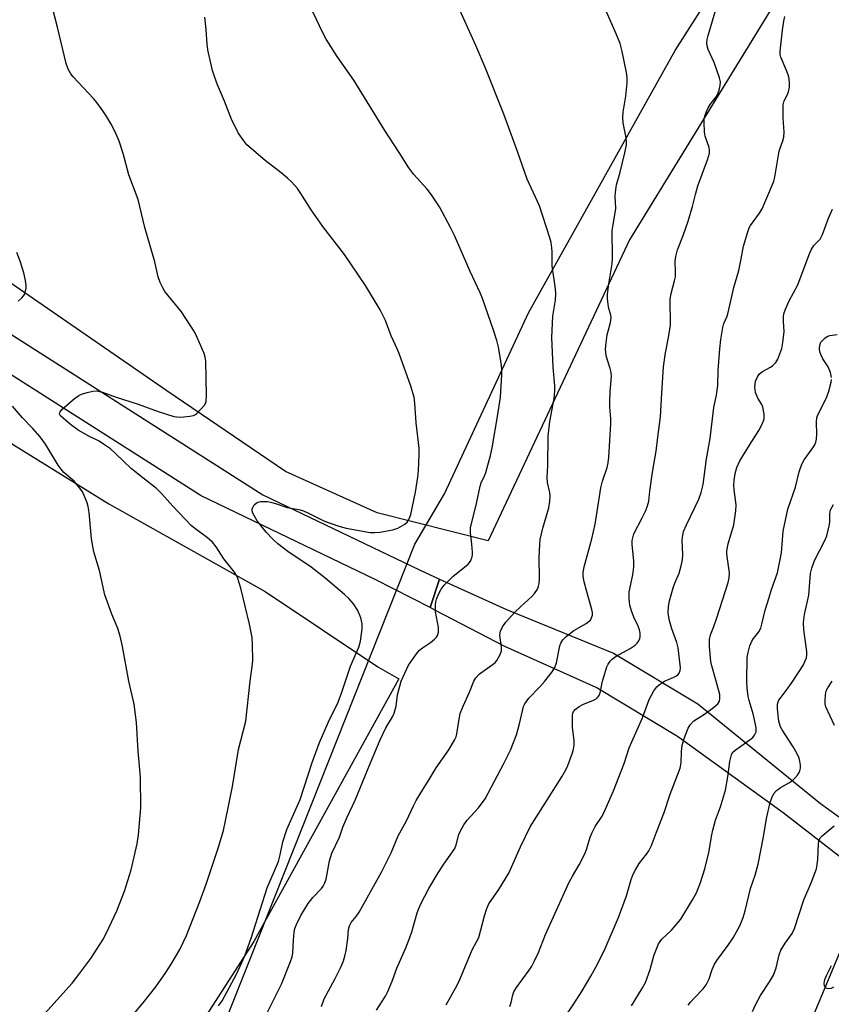
# Model space of a CAD drawing. Units: inches. Extents: x 1255772 to 1261772, y 605449 to 609450.
# Drawn here: x 1258807 to 1259040, y 605907 to 606190 of the extents above; entities that cross this region are included whole.
import ezdxf

# ---------------------------------------------------------------- set-up
doc = ezdxf.new("R2010")
doc.units = ezdxf.units.IN
doc.header["$MEASUREMENT"] = 0
for name, color, linetype in [('NTRL-Farm Land', 3, 'Continuous'), ('NTRL-Trees', 3, 'Continuous'), ('TRANS-Driveway', 251, 'Continuous'), ('Undefined', 1, 'Continuous')]:
    doc.layers.add(name, color=color, linetype=linetype)

msp = doc.modelspace()

# ---------------------------------------------------------------- linework, layer by layer
at = {"layer": 'NTRL-Farm Land'}
for points in [[(1259025.8, 606198.33), (1258982.03, 606127.03), (1258941.38, 606040.42), (1258909.39, 606048.39), (1258883.04, 606060.31), (1258848.86, 606083.5), (1258800.81, 606116.62), (1258766.65, 606137.55), (1258740.83, 606154.19), (1258721.06, 606170.12), (1258707.92, 606183.63), (1258702.94, 606193.24)], [(1258444.99, 605902.64), (1258539.09, 606025.57), (1258596.78, 606101.15), (1258626.18, 606135.41), (1258645.58, 606146.16), (1258661.35, 606149.94), (1258676.9, 606149.38), (1258713.01, 606129.01), (1258756.57, 606104.26), (1258783.38, 606086.78), (1258798.04, 606072.12), (1258832.16, 606051.05), (1258877.21, 606025.75), (1258909.6, 606004.16), (1258915.64, 606000.69), (1258873.98, 605925.09), (1258815.93, 605835.03)]]:
    msp.add_lwpolyline(points, dxfattribs=at)
at = {"layer": 'NTRL-Trees'}
msp.add_lwpolyline([(1259001.17, 605783.42), (1258965.63, 605766.57), (1258913.28, 605803.58), (1258865.44, 605824.33), (1258845.59, 605851.41), (1258920.26, 606039.44), (1258928.76, 606053.92), (1258953.01, 606106.02), (1258995.22, 606181.46), (1259026.66, 606230.86), (1259064.36, 606271.98), (1259130.32, 606236.11), (1259158.69, 606221.88), (1259182.25, 606188.07), (1259180.44, 606140.24), (1259158.78, 606104.13), (1259130.95, 606093.62), (1259110.94, 606081.57), (1259081.45, 606035.06), (1259064.01, 605973.26), (1259019.93, 605867.89), (1259023.38, 605825.04)], close=True, dxfattribs=at)
at = {"layer": 'TRANS-Driveway'}
for points in [[(1258927.4, 606029.36), (1258924.69, 606021.17), (1258908.85, 606029.29), (1258858.78, 606053.29), (1258792.13, 606095.71), (1258757.69, 606118.41), (1258717.91, 606142.62), (1258678.09, 606169.77), (1258667.25, 606176.27), (1258675.03, 606185.05), (1258707.66, 606164.82), (1258723.43, 606153.78), (1258768.11, 606122.65), (1258876.55, 606053.57), (1258921.6, 606031.99)], [(1259093.79, 605924.74), (1259087.75, 605916.11), (1259068.91, 605928.96), (1259026.23, 605962.13), (1258995.88, 605984.08), (1258972.47, 605998.13), (1258946.18, 606009.94), (1258926.26, 606020.36), (1258924.69, 606021.17), (1258927.4, 606029.36), (1258946.64, 606020.65), (1258977.45, 606008.09), (1259001.74, 605993.48), (1259037.02, 605964.83), (1259075.42, 605937.15)]]:
    msp.add_lwpolyline(points, close=True, dxfattribs=at)
at = {"layer": 'Undefined'}
for points, elevation in [([(1258872.84, 606000), (1258873.48, 606004.24), (1258873.65, 606005.94), (1258873.58, 606010.55), (1258873.42, 606012.58), (1258872.7, 606016.38), (1258870.23, 606026.79), (1258869.19, 606029.84), (1258868.82, 606030.63), (1258868.35, 606031.37), (1258865.3, 606035.24), (1258863.05, 606038.67), (1258862.02, 606039.99), (1258860.6, 606041.25), (1258856.95, 606043.89), (1258855.87, 606044.81), (1258850.61, 606050.34), (1258847.34, 606054.03), (1258845.97, 606055.43), (1258841.95, 606058.5), (1258838.76, 606061.12), (1258834.2, 606065.45), (1258832.64, 606066.81), (1258830.71, 606068.22), (1258829.46, 606069.03), (1258826.46, 606070.46), (1258823.39, 606072.23), (1258821.22, 606073.86), (1258819.02, 606075.63), (1258818.31, 606076.38), (1258818.05, 606076.92), (1258818.09, 606077.31), (1258818.19, 606077.51), (1258818.71, 606078.12), (1258822.35, 606081.29), (1258823.53, 606082.19), (1258824.3, 606082.56), (1258825.93, 606083.04), (1258827.59, 606083.42), (1258828.69, 606083.52), (1258829.55, 606083.38), (1258830.4, 606083.12), (1258834.33, 606081.74), (1258840.69, 606079.68), (1258846.38, 606077.57), (1258850.88, 606076.17), (1258851.74, 606076.01), (1258852.89, 606075.99), (1258855.51, 606076.21), (1258856.62, 606076.45), (1258857.1, 606076.69), (1258857.53, 606077.02), (1258858.71, 606078.23), (1258859.79, 606079.53), (1258860.07, 606079.99), (1258860.26, 606080.5), (1258860.36, 606082.24), (1258860.1, 606092.08), (1258859.94, 606093.21), (1258859.6, 606094.29), (1258857.64, 606098.91), (1258856.84, 606100.5), (1258853.16, 606106.32), (1258848.33, 606112.16), (1258847.74, 606113.15), (1258847, 606114.73), (1258846.37, 606116.36), (1258845.41, 606120.69), (1258842.52, 606130.53), (1258840.66, 606138.57), (1258837.97, 606145.7), (1258836.36, 606151.84), (1258835.17, 606155.42), (1258833.99, 606158.03), (1258832.85, 606160.26), (1258831.64, 606162.41), (1258830.5, 606164.11), (1258828.73, 606166.53), (1258827.81, 606167.65), (1258821.93, 606173.87), (1258821.24, 606174.81), (1258820.52, 606176.07), (1258819.95, 606177.75), (1258817.45, 606188.22), (1258815.31, 606196.41)], 754), ([(1258937.22, 606000), (1258937.81, 606000.95), (1258938.81, 606002), (1258940.2, 606003.07), (1258942.85, 606004.86), (1258943.48, 606005.47), (1258943.83, 606005.92), (1258944.82, 606007.68), (1258945.19, 606008.74), (1258945.2, 606009.89), (1258944.79, 606012.5), (1258944.73, 606013.34), (1258944.95, 606014.39), (1258945.51, 606015.64), (1258945.93, 606016.34), (1258946.45, 606017.01), (1258948.97, 606019.74), (1258950.76, 606021.5), (1258953.96, 606024.38), (1258954.73, 606025.19), (1258955.55, 606026.47), (1258955.83, 606027.28), (1258956.01, 606028.12), (1258956.13, 606029.55), (1258956.09, 606035.56), (1258956.21, 606039.31), (1258956.32, 606040.74), (1258957.07, 606043.98), (1258958.84, 606049.85), (1258959.13, 606051.81), (1258959.2, 606053.2), (1258959.16, 606054.31), (1258958.49, 606057.15), (1258958.32, 606058.6), (1258958.52, 606062.06), (1258958.62, 606070.53), (1258959.13, 606074.67), (1258960.35, 606081.3), (1258960.55, 606083.55), (1258960.52, 606085), (1258960.08, 606090.33), (1258959.74, 606098.85), (1258959.97, 606105.03), (1258960.78, 606109.65), (1258960.89, 606111.41), (1258960.76, 606112.87), (1258959.8, 606119.54), (1258959.78, 606123.53), (1258959.71, 606124.71), (1258959.49, 606126.19), (1258959.16, 606127.55), (1258956.18, 606136.78), (1258952.59, 606144.41), (1258949.81, 606152.4), (1258945.88, 606163.15), (1258940.6, 606176.35), (1258937.78, 606182.94), (1258932.4, 606194.99)], 760), ([(1258900.27, 606000), (1258901.78, 606004.27), (1258904.16, 606009.79), (1258904.63, 606011.5), (1258905.11, 606015.03), (1258905.15, 606016.48), (1258904.72, 606018.18), (1258903.84, 606020.37), (1258902.6, 606022.24), (1258901.28, 606023.73), (1258900.01, 606024.92), (1258894.41, 606029.76), (1258890.47, 606032.78), (1258883.69, 606037.32), (1258880.87, 606039.51), (1258879.39, 606040.82), (1258877.45, 606042.85), (1258874.91, 606046.1), (1258873.66, 606048.3), (1258873.44, 606049.04), (1258873.46, 606049.53), (1258873.64, 606050.01), (1258874.07, 606050.69), (1258874.62, 606051.26), (1258875.08, 606051.5), (1258875.87, 606051.66), (1258876.72, 606051.71), (1258877.87, 606051.66), (1258878.76, 606051.53), (1258880.18, 606051.16), (1258883.57, 606049.98), (1258886.87, 606049.39), (1258887.9, 606049.12), (1258889.24, 606048.54), (1258894.28, 606046.03), (1258898.43, 606044.56), (1258900.51, 606044.05), (1258907.46, 606042.77), (1258908.72, 606042.74), (1258910.2, 606042.86), (1258913.95, 606043.52), (1258915.33, 606043.99), (1258917.38, 606045.19), (1258918.03, 606045.75), (1258918.36, 606046.2), (1258918.74, 606046.94), (1258919.08, 606047.96), (1258920.49, 606054.39), (1258921.12, 606058.65), (1258921.33, 606060.65), (1258921.54, 606065.26), (1258921.51, 606067), (1258920.67, 606074.29), (1258920.31, 606080), (1258920.04, 606081.67), (1258919.05, 606085.18), (1258915.86, 606094), (1258915.2, 606095.64), (1258913.49, 606099.36), (1258911.82, 606103.74), (1258910.3, 606106.86), (1258906.11, 606113.88), (1258900.01, 606122.73), (1258893.77, 606130.87), (1258890.44, 606135.65), (1258887.5, 606140.33), (1258886.46, 606141.73), (1258884.91, 606143.55), (1258883.63, 606144.78), (1258881.81, 606146.27), (1258877.22, 606149.78), (1258871.93, 606154.37), (1258871.04, 606155.46), (1258869.46, 606157.8), (1258868.9, 606158.8), (1258867.65, 606161.45), (1258865.47, 606166.89), (1258863.48, 606171.59), (1258862.58, 606174.04), (1258862.06, 606175.7), (1258860.65, 606181.66), (1258860.46, 606183.33), (1258860.22, 606187.54), (1258859.88, 606191.08)], 756), ([(1258916.29, 606000), (1258918.47, 606004.59), (1258921.06, 606008.22), (1258921.65, 606008.88), (1258922.43, 606009.57), (1258924.74, 606011.15), (1258925.9, 606012.06), (1258926.51, 606012.65), (1258926.81, 606013.1), (1258927.05, 606014.08), (1258927.07, 606015.43), (1258926.26, 606020.02), (1258926.24, 606021.96), (1258926.34, 606022.78), (1258926.55, 606023.59), (1258927.2, 606025.2), (1258927.82, 606026.5), (1258928.68, 606027.66), (1258931.25, 606030.15), (1258935.59, 606033.66), (1258936.26, 606034.53), (1258936.65, 606035.5), (1258936.82, 606036.26), (1258936.85, 606037.1), (1258936.66, 606039.38), (1258936.26, 606042.65), (1258936.33, 606044.12), (1258938.01, 606051.13), (1258939.03, 606056.07), (1258939.35, 606057.02), (1258940.43, 606059.24), (1258940.73, 606060.05), (1258942.01, 606064.89), (1258942.53, 606067.18), (1258944.15, 606076.74), (1258944.89, 606081.67), (1258945.35, 606088.17), (1258945.32, 606089.86), (1258945.14, 606091.56), (1258944.35, 606096.13), (1258943.9, 606098.02), (1258942.94, 606101), (1258939.77, 606110.15), (1258939.09, 606111.77), (1258936.17, 606117.9), (1258931.69, 606128.22), (1258930.55, 606130.57), (1258927.37, 606136.48), (1258925.05, 606139.92), (1258923.81, 606141.56), (1258919.95, 606145.83), (1258918.51, 606147.67), (1258915.76, 606152.15), (1258911.68, 606158.42), (1258902.69, 606172.97), (1258897.96, 606179.78), (1258894.79, 606184.75), (1258893.8, 606186.55), (1258890.88, 606192.62)], 758), ([(1258957.66, 606000), (1258959.83, 606002.69), (1258960.56, 606003.92), (1258961.02, 606005.3), (1258961.99, 606010.15), (1258962.3, 606010.92), (1258962.85, 606011.86), (1258963.8, 606012.85), (1258966.01, 606014.58), (1258969.59, 606016.62), (1258970.45, 606017.22), (1258970.81, 606017.58), (1258971.06, 606018), (1258971.36, 606018.95), (1258971.4, 606019.74), (1258971.24, 606020.6), (1258969.67, 606026.04), (1258969, 606028.61), (1258968.75, 606030.23), (1258968.73, 606031.29), (1258968.99, 606032.92), (1258971.17, 606040.99), (1258972.14, 606045.18), (1258972.58, 606047.57), (1258973.77, 606055.67), (1258974.29, 606057.55), (1258975.6, 606061.46), (1258975.88, 606062.8), (1258976.09, 606064.41), (1258976.7, 606074.09), (1258976.69, 606075.46), (1258976.42, 606078.95), (1258976.37, 606080.42), (1258976.51, 606083.39), (1258976.87, 606087.65), (1258976.75, 606088.8), (1258976.5, 606089.95), (1258975.37, 606093.57), (1258975.2, 606094.7), (1258975.17, 606095.57), (1258975.32, 606097.34), (1258975.64, 606099.69), (1258976.56, 606103.25), (1258976.73, 606104.57), (1258976.64, 606105.3), (1258976.12, 606107.24), (1258975.91, 606108.37), (1258975.7, 606110.09), (1258975.67, 606111.24), (1258976.07, 606114.36), (1258977.06, 606120.06), (1258977.12, 606121.83), (1258977.1, 606129.68), (1258977.21, 606130.8), (1258977.84, 606134.23), (1258978.08, 606136), (1258977.96, 606139.55), (1258978.08, 606141.47), (1258978.33, 606142.85), (1258979.36, 606146.48), (1258980.74, 606152.04), (1258981.2, 606154.33), (1258981.22, 606155.19), (1258981.09, 606156.34), (1258980.25, 606160.68), (1258980.11, 606162.09), (1258980.24, 606163.73), (1258981, 606168.32), (1258981.37, 606172.19), (1258981.38, 606173.67), (1258981.14, 606175.12), (1258979.9, 606181.21), (1258979.34, 606183.49), (1258978.22, 606186.31), (1258975.38, 606192.61)], 762), ([(1258974.27, 606000), (1258975.5, 606004.14), (1258975.86, 606004.89), (1258976.48, 606005.76), (1258977.06, 606006.33), (1258978.23, 606007.15), (1258982.2, 606009.37), (1258983.66, 606010.34), (1258984.24, 606010.92), (1258984.71, 606011.58), (1258985.05, 606012.3), (1258985.15, 606012.78), (1258985.16, 606013.79), (1258984.95, 606014.8), (1258984.55, 606015.83), (1258983.3, 606018.42), (1258982.58, 606020.27), (1258982.17, 606021.9), (1258981.96, 606023.64), (1258981.91, 606024.81), (1258981.99, 606025.68), (1258983.05, 606030.56), (1258983.33, 606032.85), (1258983.29, 606034.61), (1258982.83, 606039.34), (1258982.85, 606040.5), (1258983.06, 606041.59), (1258983.32, 606042.39), (1258985.7, 606047), (1258986.71, 606049.12), (1258987.27, 606050.46), (1258987.57, 606051.77), (1258987.86, 606054.62), (1258988.66, 606060.11), (1258989.76, 606066.18), (1258990.17, 606070.25), (1258991, 606076.08), (1258991.33, 606082.84), (1258991.84, 606090.44), (1258992.37, 606094.47), (1258993.16, 606098.41), (1258993.81, 606102.37), (1258993.88, 606103.82), (1258993.72, 606108.55), (1258993.75, 606109.96), (1258993.99, 606111.57), (1258995.04, 606115.24), (1258995.25, 606116.32), (1258995.31, 606117.6), (1258995.21, 606120.84), (1258995.36, 606122.24), (1258995.88, 606124.13), (1258997.47, 606128.28), (1258998.95, 606132.41), (1259000.17, 606136.55), (1259000.99, 606140.06), (1259001.71, 606142.57), (1259004.45, 606150.05), (1259005.03, 606151.92), (1259005.11, 606152.73), (1259004.99, 606153.55), (1259003.84, 606156.87), (1259003.58, 606158), (1259003.49, 606160.88), (1259003.55, 606161.74), (1259003.72, 606162.58), (1259004.19, 606163.95), (1259004.68, 606165), (1259005.29, 606165.94), (1259006.94, 606168.13), (1259007.48, 606168.99), (1259007.86, 606170.03), (1259008.16, 606171.38), (1259008.19, 606172.47), (1259007.92, 606173.59), (1259006.37, 606178.04), (1259004.73, 606181.74), (1259004.43, 606182.83), (1259004.34, 606183.64), (1259004.42, 606184.66), (1259004.65, 606185.76), (1259006.69, 606192.6)], 764), ([(1258992.11, 606000), (1258994.84, 606001.1), (1258995.58, 606001.49), (1258996, 606001.83), (1258996.34, 606002.27), (1258996.63, 606003.02), (1258996.68, 606003.84), (1258996.62, 606004.7), (1258996.05, 606009.59), (1258995.65, 606011.12), (1258994.26, 606015.09), (1258993.47, 606017.75), (1258993.19, 606019.73), (1258993.24, 606021.44), (1258993.56, 606023.11), (1258994.62, 606026.8), (1258995.11, 606028.17), (1258996.36, 606031.04), (1258996.96, 606033.14), (1258997.25, 606034.86), (1258997.4, 606036.34), (1258997.21, 606040.68), (1258997.38, 606042.03), (1258997.62, 606043.09), (1258998.43, 606045.01), (1259002.04, 606052.33), (1259002.68, 606054.3), (1259003.28, 606056.59), (1259004.24, 606063.98), (1259005.26, 606069.8), (1259006.31, 606078.77), (1259007.08, 606082.3), (1259007.31, 606083.69), (1259007.42, 606085.11), (1259007.52, 606089.42), (1259008, 606095.63), (1259008.33, 606098.28), (1259008.9, 606101.79), (1259009.23, 606102.91), (1259010.11, 606105.04), (1259010.48, 606106.12), (1259012.06, 606113.25), (1259013.46, 606118.2), (1259014.2, 606121.57), (1259014.88, 606125.19), (1259016.05, 606129.34), (1259016.46, 606130.4), (1259016.9, 606131.16), (1259019.49, 606134.7), (1259020.25, 606135.91), (1259023.21, 606142.89), (1259023.57, 606143.92), (1259023.85, 606145.01), (1259025.12, 606152.51), (1259025.36, 606153.36), (1259026.2, 606155.51), (1259026.48, 606156.56), (1259026.54, 606157.95), (1259026.27, 606162), (1259026.3, 606165.88), (1259026.54, 606166.98), (1259027.54, 606168.86), (1259027.83, 606169.6), (1259028.09, 606170.92), (1259028.12, 606172.01), (1259027.96, 606173.4), (1259027.72, 606174.48), (1259027.23, 606175.76), (1259025.55, 606179.58), (1259025.36, 606180.35), (1259025.36, 606181.29), (1259026.03, 606187.36), (1259026.46, 606189.91), (1259026.79, 606191.3)], 766), ([(1259007.03, 606000), (1259005.69, 606004.44), (1259005.41, 606005.69), (1259005.1, 606010), (1259005.08, 606012), (1259005.37, 606013.32), (1259006.31, 606015.7), (1259007.16, 606018.21), (1259010.41, 606028.35), (1259010.76, 606029.75), (1259010.82, 606031.15), (1259010.21, 606035.16), (1259010.07, 606036.64), (1259010.08, 606037.52), (1259010.41, 606039.51), (1259012.07, 606045.01), (1259012.69, 606049.01), (1259012.75, 606050.73), (1259012.18, 606055.06), (1259012.07, 606056.37), (1259012.17, 606057.7), (1259012.49, 606059.73), (1259012.94, 606061.45), (1259013.75, 606063.36), (1259016.55, 606067.91), (1259019.26, 606072.12), (1259020.31, 606074.15), (1259020.78, 606075.47), (1259020.79, 606076.87), (1259020.43, 606078.82), (1259020.09, 606079.57), (1259018.93, 606081.47), (1259018.32, 606083.06), (1259018.13, 606084.62), (1259018.3, 606086.3), (1259018.84, 606087.61), (1259019.47, 606088.43), (1259020.36, 606089.08), (1259022.63, 606090.36), (1259023.34, 606090.84), (1259024.2, 606091.72), (1259024.74, 606092.68), (1259025.84, 606095.69), (1259026.21, 606097.4), (1259026.56, 606100.6), (1259026.36, 606103.49), (1259026.37, 606104.87), (1259026.49, 606105.69), (1259026.95, 606107.04), (1259028, 606109.42), (1259030.51, 606114.01), (1259033.74, 606122.77), (1259034.3, 606124.11), (1259035.09, 606125.35), (1259036.88, 606127.23), (1259037.54, 606128.5), (1259039.27, 606133.18), (1259040.42, 606135.86)], 768), ([(1258806.1, 606109.3), (1258807.19, 606110.31), (1258807.76, 606110.96), (1258808.03, 606111.44), (1258808.27, 606112.23), (1258808.4, 606113.06), (1258808.41, 606113.9), (1258808.19, 606115.28), (1258807.7, 606117.49), (1258806.68, 606120.89), (1258805.73, 606123.39)], 752), ([(1259040.18, 606087.4), (1259039.88, 606088.83), (1259039.24, 606090.45), (1259037.7, 606092.79), (1259037.1, 606094.03), (1259036.85, 606094.8), (1259036.7, 606095.58), (1259036.83, 606096.72), (1259037.15, 606097.52), (1259037.47, 606097.94), (1259038.25, 606098.67), (1259038.91, 606099.13), (1259039.65, 606099.42), (1259041.83, 606099.76)], 770), ([(1259015.77, 606000), (1259015.94, 606006.79), (1259016.15, 606008.23), (1259016.72, 606010.2), (1259017.25, 606011.54), (1259017.7, 606012.23), (1259019.24, 606014.21), (1259019.8, 606015.24), (1259020.14, 606016.37), (1259021.09, 606020.4), (1259022.19, 606024.11), (1259022.9, 606026.38), (1259024.62, 606031.19), (1259025.78, 606036.89), (1259026.22, 606043.12), (1259027.63, 606049.48), (1259029.86, 606055.82), (1259030.91, 606060.24), (1259031.63, 606062.46), (1259032.35, 606063.73), (1259034.62, 606066.81), (1259035.35, 606068.04), (1259035.69, 606068.81), (1259035.87, 606069.62), (1259035.99, 606071.03), (1259035.87, 606074.53), (1259035.99, 606075.87), (1259036.34, 606076.83), (1259037.88, 606079.8), (1259038.84, 606081.83), (1259039.38, 606083.47), (1259040.05, 606085.99), (1259040.18, 606086.83)], 770), ([(1258838.01, 606000), (1258836.18, 606009.92), (1258835.43, 606012.95), (1258834.77, 606015.11), (1258833.08, 606019.31), (1258831.1, 606024.85), (1258829.52, 606031.81), (1258827.88, 606037.16), (1258827.24, 606040.99), (1258826.54, 606048.55), (1258826.29, 606050.27), (1258825.95, 606051.35), (1258825.11, 606053.45), (1258824.64, 606054.47), (1258824.19, 606055.18), (1258822.2, 606057.56), (1258819.28, 606060.07), (1258818.47, 606060.96), (1258817.66, 606062.18), (1258814, 606068.2), (1258812.42, 606070.28), (1258810.34, 606072.68), (1258807.37, 606075.78), (1258804.51, 606079.08)], 752), ([(1259029.03, 606000), (1259032.07, 606004.72), (1259032.64, 606005.82), (1259032.96, 606006.73), (1259033.09, 606007.57), (1259033.07, 606008.57), (1259032.19, 606014.8), (1259032.08, 606016.86), (1259032.37, 606019.19), (1259033.7, 606024.72), (1259034.13, 606030.97), (1259034.48, 606032.53), (1259035.32, 606034.72), (1259038.17, 606040.26), (1259038.81, 606041.8), (1259039.62, 606045.11), (1259039.69, 606045.95), (1259039.65, 606048.18), (1259039.91, 606049.28), (1259040.78, 606050.79)], 772), ([(1258806.78, 605896.56), (1258821.64, 605913.12), (1258823.6, 605915.57), (1258826.99, 605920.15), (1258830.47, 605925.59), (1258831.47, 605927.36), (1258834.47, 605933.92), (1258836.75, 605939.56), (1258838.59, 605945.7), (1258840.34, 605953.15), (1258840.73, 605955.72), (1258841.46, 605963.56), (1258841.28, 605972.41), (1258840.63, 605979.88), (1258840.14, 605988.05), (1258839.45, 605993.33), (1258838.01, 606000)], 752), ([(1258835.76, 605899.9), (1258842.12, 605907.44), (1258845.74, 605912.03), (1258848.61, 605916.11), (1258850.15, 605918.56), (1258852.61, 605922.81), (1258854.54, 605926.82), (1258858.44, 605936.6), (1258860.18, 605941.53), (1258863.68, 605951.95), (1258865.17, 605957.01), (1258865.81, 605959.75), (1258867.8, 605969.7), (1258869.55, 605980.37), (1258871.59, 605988.44), (1258872.84, 606000)], 754), ([(1258863.74, 605906.56), (1258864.37, 605907.31), (1258864.81, 605908), (1258868.91, 605915.71), (1258870.52, 605919.06), (1258871.31, 605920.9), (1258873.14, 605926.05), (1258877.81, 605940.53), (1258881.04, 605948.13), (1258881.55, 605950.04), (1258882.29, 605953.76), (1258883.45, 605957.35), (1258887.26, 605965.94), (1258890.72, 605976.6), (1258892.83, 605982.34), (1258895.45, 605988.25), (1258898.17, 605993.99), (1258899.3, 605996.83), (1258900.27, 606000)], 756), ([(1258876.65, 605902.24), (1258881.87, 605912.81), (1258884.51, 605919.31), (1258884.93, 605920.65), (1258885.15, 605921.75), (1258885.31, 605925.46), (1258885.56, 605927.72), (1258885.78, 605928.83), (1258886.17, 605929.95), (1258887.43, 605932.6), (1258889.61, 605936), (1258890.95, 605937.75), (1258893.4, 605940.29), (1258893.89, 605940.97), (1258894.38, 605941.95), (1258894.71, 605943.05), (1258895.74, 605948.24), (1258896.39, 605950.49), (1258898.54, 605955.08), (1258899.59, 605957.99), (1258900.66, 605960.63), (1258903.14, 605965.76), (1258907.48, 605976.44), (1258910.26, 605983.06), (1258911.88, 605986.54), (1258913.84, 605989.77), (1258914.34, 605990.81), (1258914.86, 605992.82), (1258915.24, 605996.06), (1258916.29, 606000)], 758), ([(1258893.39, 605906.41), (1258894.17, 605908.58), (1258897.23, 605914.19), (1258899.03, 605917.9), (1258899.73, 605919.51), (1258900.12, 605920.83), (1258900.46, 605922.48), (1258900.96, 605925.93), (1258901.19, 605928.57), (1258901.45, 605929.61), (1258901.99, 605930.53), (1258903.4, 605932.27), (1258904.21, 605933.52), (1258910.67, 605945.03), (1258913.49, 605950.63), (1258915.51, 605955.45), (1258917.83, 605959.81), (1258919.86, 605964.13), (1258920.68, 605965.67), (1258922.43, 605968.66), (1258924.36, 605971.69), (1258926.38, 605975.07), (1258930.02, 605980.27), (1258931.8, 605983.21), (1258932.13, 605984), (1258932.34, 605984.85), (1258933.11, 605989.64), (1258933.36, 605990.72), (1258934.19, 605992.84), (1258936, 605996.87), (1258937.22, 606000)], 760), ([(1258909.28, 605905.28), (1258911.81, 605909.38), (1258912.48, 605910.67), (1258913.72, 605913.63), (1258915.13, 605917.36), (1258917.65, 605923.23), (1258918.83, 605926.21), (1258919.4, 605927.86), (1258920.91, 605933.34), (1258921.41, 605934.61), (1258922.02, 605935.9), (1258924.29, 605940.28), (1258927.03, 605944.83), (1258928.59, 605947.28), (1258931.8, 605951.87), (1258932.19, 605952.86), (1258932.95, 605955.86), (1258933.4, 605956.89), (1258934.34, 605958.62), (1258935.3, 605960.01), (1258938.55, 605963.58), (1258940.52, 605966.17), (1258945.92, 605976.29), (1258947.83, 605980.16), (1258949.5, 605984.54), (1258950.31, 605987.36), (1258951.32, 605991.87), (1258951.58, 605992.67), (1258951.94, 605993.42), (1258953.06, 605995.05), (1258956.23, 605998.33), (1258957.66, 606000)], 762), ([(1258929.24, 605906.82), (1258932.45, 605912.48), (1258933.2, 605914.09), (1258936.78, 605922.65), (1258938.64, 605926.24), (1258940.28, 605932.43), (1258941.02, 605934.58), (1258941.58, 605935.88), (1258944.43, 605940.06), (1258947.29, 605944.78), (1258950.68, 605952.28), (1258953.47, 605958.07), (1258962.54, 605972.43), (1258963.69, 605974.44), (1258964.33, 605975.73), (1258965.6, 605979.37), (1258965.89, 605980.44), (1258966.08, 605981.54), (1258966.13, 605982.95), (1258965.67, 605986.63), (1258965.6, 605988.12), (1258965.66, 605990.21), (1258965.76, 605990.77), (1258965.94, 605991.27), (1258966.4, 605991.88), (1258967.57, 605992.73), (1258968.64, 605993.27), (1258971.71, 605994.51), (1258972.47, 605994.93), (1258972.87, 605995.25), (1258973.32, 605995.87), (1258973.6, 605996.64), (1258974.27, 606000)], 764), ([(1258947.64, 605906.41), (1258947.97, 605907.51), (1258948.44, 605909.73), (1258948.73, 605910.57), (1258949.49, 605911.8), (1258953.15, 605916.78), (1258953.94, 605918.02), (1258954.62, 605919.31), (1258955.87, 605921.95), (1258957.91, 605927.1), (1258964.71, 605942.14), (1258965.63, 605943.92), (1258967.59, 605947.13), (1258969.29, 605950.45), (1258969.78, 605951.79), (1258970.71, 605955.08), (1258971.27, 605956.41), (1258972.21, 605958.2), (1258974.13, 605961.11), (1258975.05, 605962.98), (1258977.47, 605968.45), (1258980.51, 605976.26), (1258981.97, 605980.78), (1258985.77, 605989.44), (1258987.7, 605994.68), (1258989.08, 605997.19), (1258989.87, 605998.37), (1258990.64, 605999.07), (1258992.11, 606000)], 766), ([(1258963.41, 605903.31), (1258966.07, 605907.14), (1258968.47, 605910.9), (1258970.95, 605915.13), (1258972.82, 605918.52), (1258975.04, 605923.05), (1258978.9, 605932), (1258981.2, 605938.23), (1258982.56, 605942.9), (1258983.14, 605944.45), (1258983.78, 605945.73), (1258984.87, 605947.52), (1258986.96, 605950.17), (1258987.6, 605951.13), (1258988.33, 605952.71), (1258989.84, 605956.5), (1258992.02, 605962.23), (1258993.77, 605967.51), (1258996.59, 605974.93), (1258996.9, 605976.53), (1258996.98, 605979.75), (1258997.22, 605981.52), (1258997.81, 605983.46), (1258998.93, 605986.43), (1258999.5, 605987.39), (1259000.6, 605988.59), (1259001.3, 605989.1), (1259003.58, 605990.46), (1259006.18, 605992.39), (1259007.48, 605993.51), (1259007.91, 605994.19), (1259008.07, 605995), (1259008.01, 605996.14), (1259007.03, 606000)], 768), ([(1258982.63, 605906.58), (1258985.83, 605911.74), (1258986.63, 605913.27), (1258988.01, 605916.99), (1258989.02, 605920.93), (1258990.43, 605924.38), (1258990.87, 605925.11), (1258991.39, 605925.76), (1258994.13, 605928.35), (1258996.84, 605931.47), (1259000.2, 605937.06), (1259001.29, 605939.12), (1259002.43, 605942.01), (1259003.75, 605945.96), (1259004.89, 605950.66), (1259005.73, 605955.72), (1259006.05, 605957.13), (1259006.84, 605959.95), (1259008.21, 605963.81), (1259009.64, 605968.64), (1259010.34, 605972.44), (1259010.95, 605976.84), (1259011.39, 605978.76), (1259011.71, 605979.44), (1259012.41, 605980.16), (1259015.68, 605982.39), (1259017.49, 605983.8), (1259018.04, 605984.41), (1259018.46, 605985.44), (1259018.51, 605986.57), (1259018.25, 605988.01), (1259017.65, 605990.56), (1259016.49, 605994.47), (1259016.22, 605995.59), (1259015.9, 605997.99), (1259015.77, 606000)], 770), ([(1258998.93, 605906.71), (1258999.61, 605907.61), (1259000.75, 605908.9), (1259003.22, 605911.48), (1259004.13, 605912.61), (1259005, 605914.33), (1259005.85, 605917.05), (1259006.42, 605918.35), (1259007.2, 605919.59), (1259010.47, 605924.05), (1259011.91, 605926.17), (1259013.76, 605929.59), (1259014.71, 605932.02), (1259015.32, 605933.94), (1259016.86, 605940.34), (1259018.19, 605944.19), (1259019.09, 605947.29), (1259020.6, 605955.16), (1259021.51, 605960.45), (1259022.52, 605965.07), (1259022.96, 605966.45), (1259023.61, 605967.66), (1259024.33, 605968.48), (1259025.42, 605969.31), (1259027.9, 605970.7), (1259028.84, 605971.31), (1259029.67, 605972.1), (1259030.41, 605972.97), (1259030.89, 605973.66), (1259031.11, 605974.16), (1259031.23, 605974.97), (1259031.21, 605975.82), (1259031.08, 605976.96), (1259030.86, 605977.79), (1259030.25, 605979.1), (1259029.15, 605981.12), (1259025.98, 605985.95), (1259025.48, 605986.89), (1259025.04, 605988.47), (1259024.61, 605992), (1259024.64, 605993.33), (1259024.83, 605994.02), (1259025.05, 605994.5), (1259025.65, 605995.43), (1259027.72, 605998.03), (1259029.03, 606000)], 772), ([(1259041.03, 605987.23), (1259038.58, 605992.59), (1259038.38, 605993.42), (1259038.33, 605994.29), (1259038.42, 605996.07), (1259038.68, 605997.2), (1259039.12, 605998.07), (1259040.33, 606000)], 774), ([(1259017.44, 605904.94), (1259018.39, 605907.02), (1259019.77, 605909.55), (1259022.35, 605913.44), (1259023.48, 605915.39), (1259024.24, 605917.47), (1259025.14, 605921.26), (1259025.64, 605922.57), (1259026.84, 605924.6), (1259028.85, 605927.36), (1259029.55, 605928.82), (1259032.25, 605937.04), (1259034.32, 605941.93), (1259035.83, 605946.02), (1259036.07, 605947.13), (1259036.29, 605948.8), (1259036.43, 605953.16), (1259036.57, 605954), (1259036.73, 605954.44), (1259036.96, 605954.86), (1259037.53, 605955.5), (1259040.94, 605958.36)], 774), ([(1259040.79, 605911.93), (1259040.08, 605911.53), (1259039.35, 605911.42), (1259038.92, 605911.53), (1259038.53, 605911.74), (1259038.25, 605912.05), (1259038.16, 605912.26), (1259038.09, 605913.01), (1259038.27, 605914.11), (1259038.82, 605915.5), (1259040.14, 605918.18)], 776)]:
    msp.add_lwpolyline(points, dxfattribs=dict(at, elevation=elevation))

doc.saveas('drawing.dxf')
